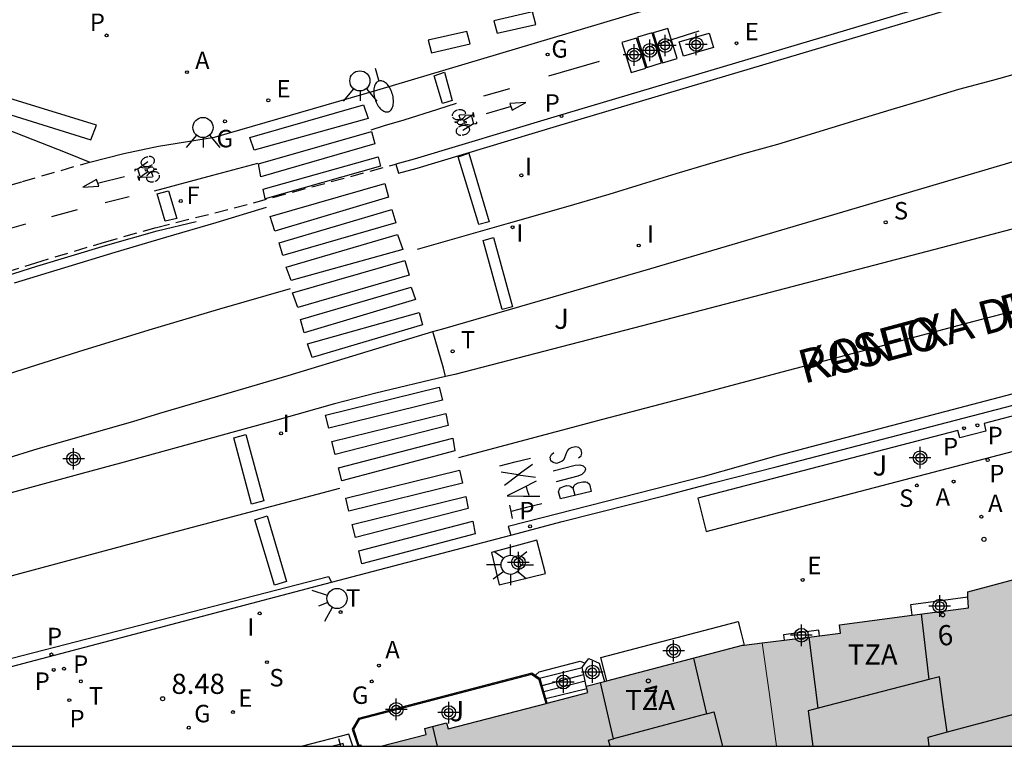
# Model space of a CAD drawing. Units: metres. Extents: x 581694 to 582055, y 4796290 to 4796540.
# Drawn here: x 581970 to 582007, y 4796290 to 4796317 of the extents above; entities that cross this region are included whole.
import ezdxf
from ezdxf.enums import TextEntityAlignment as Align

# ---------------------------------------------------------------- set-up
doc = ezdxf.new("R2010")
doc.units = ezdxf.units.M
doc.header["$MEASUREMENT"] = 0
doc.linetypes.add('TRAZOS_NORMALES', pattern=[0.75, 0.5, -0.25])
for name, color, linetype in [('010106', 9, 'Continuous'), ('020204', 9, 'Continuous'), ('020308', 9, 'Continuous'), ('060106', 9, 'BARANDILLA'), ('060108', 9, 'Continuous'), ('060112', 1, 'TRAZOS_NORMALES'), ('060113', 4, 'Continuous'), ('060117', 9, 'Continuous'), ('060126', 9, 'Continuous'), ('060141', 9, 'Continuous'), ('060144', 9, 'Continuous'), ('070105', 6, 'Continuous'), ('080110', 9, 'Continuous'), ('080202', 9, 'Continuous'), ('080306', 9, 'Continuous'), ('080308', 9, 'Continuous'), ('080311', 9, 'Continuous'), ('080312', 8, 'Continuous'), ('090111', 4, 'Continuous'), ('090118', 9, 'Continuous'), ('090212', 9, 'Continuous'), ('100116', 71, 'Continuous'), ('100117', 54, 'Continuous'), ('100302', 7, 'Continuous'), ('200205', 4, 'Continuous'), ('200305', 4, 'Continuous'), ('210203', 4, 'Continuous'), ('210204', 9, 'Continuous'), ('210205', 4, 'Continuous'), ('210303', 4, 'Continuous'), ('210304', 9, 'Continuous'), ('210305', 4, 'Continuous'), ('220205', 1, 'Continuous'), ('220305', 1, 'Continuous'), ('230204', 9, 'Continuous'), ('230304', 9, 'Continuous'), ('240204', 9, 'Continuous'), ('240304', 9, 'Continuous'), ('250202', 9, 'Continuous'), ('250206', 9, 'Continuous'), ('260101', 9, 'Continuous'), ('260203', 9, 'Continuous'), ('260204', 9, 'Continuous'), ('260303', 9, 'Continuous'), ('270204', 9, 'Continuous'), ('270304', 9, 'Continuous'), ('990501', 21, 'Continuous'), ('Centroides', 1, 'Continuous')]:
    doc.layers.add(name, color=color, linetype=linetype)
doc.layers.add('080111', color=7, linetype='Continuous', lineweight=30)
doc.layers.add('080117', color=7, linetype='Continuous', lineweight=20)
doc.styles.add('ARIAL', font='arial.ttf', dxfattribs={"height": 1})
doc.styles.add('ARIALI', font='ariali.ttf', dxfattribs={"height": 1})
doc.styles.add('ROMANS', font='romans__.ttf', dxfattribs={"height": 1})
doc.styles.get("Standard").update_dxf_attribs({"font": 'arial.ttf'})
doc.linetypes.add('BARANDILLA', pattern='A,1,[201,DONOSTI.shx,S=0.1,R=0,X=0,Y=0],1', length=2)

# ---------------------------------------------------------------- blocks, each defined once
blk = doc.blocks.new('Centroide')
for points in [[(0, -0.402), (0, 0.402)], [(0.402, 0), (-0.402, 0)]]:
    blk.add_lwpolyline(points)
for radius in [0.256, 0.159]:
    blk.add_circle((0, 0), radius)
blk = doc.blocks.new('REGTRA')
blk.add_circle((0, 0), 0.055)
blk = doc.blocks.new('BloquePortal')
blk.add_circle((0, 0), 0.075)
at = {"flags": 5}
blk.add_attdef('INDICE', text='', height=0.75, dxfattribs=at).set_placement((0, 0), align=Align.MIDDLE_CENTER)
blk = doc.blocks.new('COTAPU')
blk.add_circle((0, 0), 0.075)
blk = doc.blocks.new('SANEA')
blk.add_circle((0, 0), 0.055)
blk = doc.blocks.new('REGELE')
blk.add_circle((0, 0), 0.055)
blk = doc.blocks.new('REGAS')
blk.add_circle((0, 0), 0.055)
blk = doc.blocks.new('SEMAFO')
for p, q in [((-0.24, -0.29), (-0.625, -0.75)), ((0.24, -0.29), (0.625, -0.75)), ((0.005, -0.375), (0.005, -0.74))]:
    blk.add_line(p, q)
blk.add_circle((0, 0), 0.375)
blk = doc.blocks.new('ABAS')
blk.add_circle((0, 0), 0.055)
blk = doc.blocks.new('FAROLA')
for p, q in [((0, 0.355), (0, 0.755)), ((-0.63, 0.51), (-0.255, 0.245)), ((0.605, 0.49), (0.276, 0.223)), ((-0.355, 0), (-0.895, 0)), ((0.355, 0), (0.855, 0)), ((-0.65, -0.52), (-0.255, -0.24)), ((0, -0.355), (0, -0.755)), ((0.585, -0.52), (0.256, -0.246))]:
    blk.add_line(p, q)
blk.add_circle((0, 0), 0.355)
blk = doc.blocks.new('PLUVI2')
blk.add_circle((0, 0), 0.055)
blk = doc.blocks.new('REIND')
blk.add_circle((0, 0), 0.055)
blk = doc.blocks.new('PLUVI3')
blk.add_circle((0, 0), 0.055)
blk = doc.blocks.new('OPTICA')
blk.add_circle((0, 0), 0.055)
blk = doc.blocks.new('FAREDI')
blk.add_line((0, 0), (0.5, 0))
blk.add_lwpolyline([(0.5, 0, 0.159986), (0.538, -0.117, 0.106322), (0.675, -0.238, 0.071006), (0.858, -0.309, 0.057309), (1.099, -0.337, 0.057309), (1.339, -0.309, 0.071006), (1.522, -0.238, 0.106322), (1.659, -0.117, 0.159986), (1.697, 0, 0.159986), (1.659, 0.117, 0.106322), (1.522, 0.238, 0.071006), (1.339, 0.309, 0.057309), (1.099, 0.337, 0.057309), (0.858, 0.309, 0.071006), (0.675, 0.238, 0.106322), (0.538, 0.117, 0.159986)], format="xyb", close=True)
blk = doc.blocks.new('BICI')
at = {"color": 9, "linetype": 'Continuous'}
for points in [[(-0.236, 0.385), (-0.243, 0.371), (-0.224, 0.366)], [(-0.22, 0.365), (-0.087, 0.365), (-0.091, 0.384), (-0.104, 0.391), (-0.226, 0.391), (-0.236, 0.385)], [(0.171, 0.302), (0.165, 0.361), (0.177, 0.381), (0.182, 0.407), (0.167, 0.423), (0.149, 0.428), (0.122, 0.428)], [(-0.128, 0.302), (0.171, 0.302)], [(-0.049, -0.018), (-0.123, 0.201)], [(0.015, -0.014), (0.029, 0.05)], [(0.029, 0.05), (0.063, 0.051)], [(0.171, 0.302), (0.311, -0.144)], [(-0.051, -0.344), (-0.076, -0.344)], [(-0.033, -0.274), (-0.051, -0.344)]]:
    blk.add_lwpolyline(points, dxfattribs=at)
at = {"color": 9, "linetype": 'Continuous', "flags": 128}
for points in [[(-0.25, 0.103), (-0.281, 0.109), (-0.309, 0.108), (-0.335, 0.101), (-0.367, 0.084), (-0.382, 0.072), (-0.396, 0.059), (-0.416, 0.034), (-0.427, 0.017), (-0.44, -0.009), (-0.451, -0.037), (-0.457, -0.058), (-0.462, -0.082), (-0.467, -0.121)], [(-0.165, 0.27), (-0.282, -0.123)], [(-0.113, -0.111), (-0.117, -0.082), (-0.126, -0.043), (-0.141, -0.003), (-0.153, 0.018), (-0.165, 0.038), (-0.187, 0.064), (-0.195, 0.071)], [(-0.123, 0.201), (-0.174, 0.353)], [(0.029, 0.05), (0.001, 0.05)], [(0.07, -0.04), (0.191, 0.198)], [(0.219, 0.073), (0.204, 0.059), (0.191, 0.044), (0.176, 0.022), (0.164, 0.001), (0.155, -0.022), (0.148, -0.04), (0.142, -0.062), (0.137, -0.088), (0.134, -0.107), (0.133, -0.139), (0.133, -0.164), (0.135, -0.188), (0.141, -0.22), (0.146, -0.242), (0.156, -0.269)], [(0.255, 0.097), (0.276, 0.105), (0.302, 0.109), (0.329, 0.108), (0.361, 0.099), (0.384, 0.087), (0.405, 0.071), (0.424, 0.052), (0.439, 0.032), (0.455, 0.004), (0.467, -0.022), (0.478, -0.057), (0.484, -0.088), (0.488, -0.128), (0.488, -0.165), (0.485, -0.193), (0.483, -0.21)], [(-0.467, -0.164), (-0.462, -0.205), (-0.457, -0.229), (-0.446, -0.264), (-0.433, -0.294), (-0.416, -0.322), (-0.401, -0.343), (-0.381, -0.362), (-0.368, -0.372), (-0.343, -0.386), (-0.309, -0.396)], [(-0.289, -0.144), (-0.066, -0.144)], [(-0.274, -0.397), (-0.244, -0.39), (-0.218, -0.377), (-0.197, -0.361), (-0.177, -0.341), (-0.161, -0.32), (-0.146, -0.294), (-0.134, -0.269), (-0.124, -0.24), (-0.118, -0.212), (-0.113, -0.184), (-0.112, -0.171)], [(-0.091, -0.171), (-0.088, -0.187), (-0.085, -0.2), (-0.08, -0.214), (-0.075, -0.226), (-0.068, -0.238), (-0.059, -0.25), (-0.049, -0.26), (-0.033, -0.271), (-0.017, -0.276), (-0.004, -0.277), (0.008, -0.275), (0.018, -0.271)], [(0.047, -0.04), (0.033, -0.026), (0.021, -0.018), (0.007, -0.013), (-0.012, -0.012), (-0.035, -0.02), (-0.05, -0.031), (-0.06, -0.042), (-0.073, -0.061), (-0.081, -0.081), (-0.086, -0.097), (-0.09, -0.114)], [(-0.051, -0.344), (-0.025, -0.344)], [(0.044, -0.251), (0.055, -0.236), (0.064, -0.218), (0.071, -0.202), (0.076, -0.181), (0.079, -0.161), (0.08, -0.138), (0.079, -0.12), (0.075, -0.097), (0.07, -0.081), (0.063, -0.065)], [(0.175, -0.309), (0.192, -0.334), (0.206, -0.35), (0.226, -0.368), (0.248, -0.382), (0.276, -0.393), (0.297, -0.397), (0.32, -0.398), (0.348, -0.392), (0.369, -0.384), (0.392, -0.37), (0.416, -0.349), (0.43, -0.332), (0.444, -0.313), (0.454, -0.295), (0.465, -0.27), (0.472, -0.252)]]:
    blk.add_lwpolyline(points, dxfattribs=at)

msp = doc.modelspace()

# ---------------------------------------------------------------- hatches: boundary and pattern name
at = {"layer": '990501'}
for points in [[(582013.675, 4796298.068), (582005.633, 4796295.922), (582005.641, 4796295.733), (582005.658, 4796295.331), (582003.569, 4796295.056), (582000.856, 4796294.699), (582000.897, 4796294.384), (582000.113, 4796294.287), (581998.791, 4796294.124), (581997.98, 4796294.024), (581998.244, 4796292.099), (581998.508, 4796290.173), (582014.854, 4796290.173), (582014.265, 4796294.121)], [(581997.98, 4796294.024), (581997.309, 4796293.941), (581997.247, 4796293.933), (581992.193, 4796292.615), (581992.1, 4796292.59), (581991.426, 4796292.414), (581991.489, 4796292.169), (581989.973, 4796291.777), (581989.929, 4796291.766), (581986.28, 4796290.823), (581986.224, 4796291.044), (581985.409, 4796290.835), (581985.466, 4796290.612), (581983.77, 4796290.174), (581998.508, 4796290.173), (581998.244, 4796292.099)], [(581983.04, 4796290.174), (581983.028, 4796290.222), (581982.96, 4796290.202), (581982.917, 4796290.19), (581982.859, 4796290.174)]]:
    msp.add_hatch(color=256, dxfattribs=at).paths.add_polyline_path(points, flags=0)

# ---------------------------------------------------------------- linework, layer by layer
at = {"layer": '010106'}
msp.add_lwpolyline([(581694.218, 4796290.18), (582044.208, 4796290.172), (582044.213, 4796540.165), (581694.223, 4796540.173)], close=True, dxfattribs=at)
at = {"layer": '060106'}
msp.add_lwpolyline([(581915.962, 4796290.175), (581916.757, 4796290.436), (581919.153, 4796291.19), (581921.559, 4796291.914), (581923.974, 4796292.609), (581927.835, 4796293.765), (581931.052, 4796294.621), (581934.261, 4796295.52), (581937.459, 4796296.463), (581942.228, 4796297.973), (581946.977, 4796299.546), (581951.736, 4796301.193), (581956.472, 4796302.904), (581960.206, 4796304.276), (581963.041, 4796305.361), (581965.895, 4796306.387), (581968.421, 4796307.242), (581970.961, 4796308.051), (581973.517, 4796308.815), (581975.449, 4796309.367), (581976.899, 4796309.713)], dxfattribs=at)
at = {"layer": '060106', "flags": 128}
msp.add_lwpolyline([(581982.198, 4796290.464), (581982.267, 4796290.174)], dxfattribs=at)
at = {"layer": '060108', "flags": 128}
for points in [[(581988.616, 4796298.037), (581990.531, 4796298.54), (581994.419, 4796299.523), (581995.445, 4796299.791), (581996.152, 4796299.977), (581998.496, 4796300.578), (582012.477, 4796304.216), (582013.253, 4796304.429), (582016.164, 4796305.188), (582016.952, 4796305.395), (582018.961, 4796305.902), (582019.918, 4796306.188), (582022.806, 4796306.929), (582023.769, 4796307.18), (582036.027, 4796310.395), (582044.208, 4796312.624)], [(581981.935, 4796296.281), (581988.616, 4796298.037)], [(581959.246, 4796290.174), (581960.813, 4796290.728), (581981.935, 4796296.281)]]:
    msp.add_lwpolyline(points, dxfattribs=at)
at = {"layer": '060108', "ltscale": 0.5}
for points in [[(581939.233, 4796290.175), (581940.996, 4796290.714), (581942.121, 4796291.067), (581944.874, 4796291.918), (581947.642, 4796292.819), (581951.31, 4796294.05), (581953.052, 4796294.709), (581955.321, 4796295.544), (581958.792, 4796296.896), (581962.481, 4796298.336), (581965.324, 4796299.397), (581969.738, 4796300.866), (581971.013, 4796301.257), (581974.543, 4796302.269), (581975.545, 4796302.576), (581980.317, 4796303.972), (581985.713, 4796305.615)], [(581986.181, 4796303.942), (581986.181, 4796303.942), (581983.588, 4796303.319), (581982.043, 4796302.927), (581979.991, 4796302.337), (581977.863, 4796301.759), (581974.08, 4796300.714), (581972.655, 4796300.33), (581968.437, 4796299.182), (581963.757, 4796297.91), (581962.237, 4796297.484), (581959.146, 4796296.583), (581957.088, 4796295.91), (581955.513, 4796295.33), (581953.832, 4796294.699), (581951.671, 4796293.939), (581949.382, 4796293.145), (581948.026, 4796292.676), (581945.814, 4796291.913), (581944.169, 4796291.394), (581943.054, 4796291.054), (581941.721, 4796290.642), (581940.612, 4796290.296), (581940.201, 4796290.175)]]:
    msp.add_lwpolyline(points, dxfattribs=at)
at = {"layer": '060112'}
for points in [[(581915.545, 4796290.175), (581916.717, 4796290.56), (581919.115, 4796291.314), (581921.522, 4796292.039), (581923.938, 4796292.734), (581927.798, 4796293.89), (581931.018, 4796294.746), (581934.225, 4796295.645), (581937.421, 4796296.587), (581942.188, 4796298.096), (581946.935, 4796299.669), (581951.693, 4796301.316), (581956.428, 4796303.026), (581960.161, 4796304.398), (581962.996, 4796305.483), (581965.852, 4796306.51), (581968.38, 4796307.365), (581970.923, 4796308.175), (581973.48, 4796308.94), (581975.413, 4796309.492), (581978.308, 4796310.214), (581984.333, 4796311.845)], [(581940.692, 4796300.787), (581949.451, 4796303.747), (581956.225, 4796306.184), (581964.462, 4796309.259), (581966.21, 4796309.877), (581968.478, 4796310.637), (581970.423, 4796311.198), (581972.939, 4796311.922)]]:
    msp.add_lwpolyline(points, dxfattribs=at)
at = {"layer": '060113'}
for points in [[(581984.333, 4796311.845), (581984.431, 4796311.506), (581985.122, 4796311.696), (581990.314, 4796313.254), (582010.74, 4796319.337), (582020.196, 4796322.163), (582030.856, 4796325.344), (582038.284, 4796327.578), (582044.209, 4796329.344)], [(582037.343, 4796327.928), (582036.566, 4796327.638), (582033.472, 4796326.548), (582030.756, 4796325.679), (582020.096, 4796322.498), (582010.64, 4796319.672), (581990.213, 4796313.589), (581985.021, 4796312.031), (581984.333, 4796311.845)]]:
    msp.add_lwpolyline(points, dxfattribs=at)
at = {"layer": '060113', "flags": 128}
for points in [[(582044.208, 4796312.993), (582031.208, 4796309.579), (582017.48, 4796305.923), (582009.032, 4796303.74), (581998.567, 4796301), (581995.773, 4796300.204), (581988.521, 4796298.358), (581988.616, 4796298.037)], [(581958.258, 4796290.174), (581961.017, 4796291.13), (581981.823, 4796296.499), (581981.935, 4796296.281)]]:
    msp.add_lwpolyline(points, dxfattribs=at)
at = {"layer": '060117', "flags": 128}
for points in [[(582003.569, 4796295.056), (582003.543, 4796295.255), (582003.517, 4796295.455), (582005.641, 4796295.733)], [(582000.113, 4796294.287), (582000.101, 4796294.389), (582000.088, 4796294.492), (581998.766, 4796294.327), (581998.779, 4796294.225), (581998.791, 4796294.124)], [(581989.52, 4796292.808), (581989.665, 4796292.949), (581991.195, 4796293.345), (581991.386, 4796293.262)], [(581982.727, 4796290.174), (581982.581, 4796290.624), (581980.86, 4796290.174)]]:
    msp.add_lwpolyline(points, dxfattribs=at)
at = {"layer": '060126', "flags": 128}
msp.add_lwpolyline([(581992.193, 4796292.615), (581991.967, 4796293.474), (581997.084, 4796294.818), (581997.197, 4796294.379), (581997.309, 4796293.941)], dxfattribs=at)
at = {"layer": '060141', "flags": 128}
for points in [[(581991.273, 4796293.096), (581989.687, 4796292.692)], [(581989.777, 4796292.439), (581991.33, 4796292.84)], [(581991.386, 4796292.591), (581989.848, 4796292.197)], [(581989.923, 4796291.946), (581991.45, 4796292.321)], [(581982.25, 4796290.244), (581981.983, 4796290.174)], [(581982.402, 4796290.174), (581982.373, 4796290.276), (581982.25, 4796290.244)]]:
    msp.add_lwpolyline(points, dxfattribs=at)
at = {"layer": '060144', "flags": 128}
msp.add_lwpolyline([(581989.929, 4796291.766), (581989.667, 4796292.651), (581989.391, 4796292.843), (581982.971, 4796291.167), (581982.761, 4796290.807), (581982.96, 4796290.202)], dxfattribs=at)
at = {"layer": '070105', "flags": 128}
for points in [[(581991.33, 4796292.84), (581991.271, 4796293.103), (581991.386, 4796293.262)], [(581991.386, 4796293.262), (581991.52, 4796293.445), (581991.909, 4796293.267), (581992.1, 4796292.59)], [(581989.52, 4796292.808), (581989.4, 4796292.892), (581982.942, 4796291.206), (581982.712, 4796290.812), (581982.917, 4796290.19)], [(581989.687, 4796292.692), (581989.52, 4796292.808)], [(581989.848, 4796292.197), (581989.706, 4796292.679), (581989.687, 4796292.692)], [(581991.386, 4796292.591), (581991.33, 4796292.84)], [(581991.426, 4796292.414), (581991.386, 4796292.591)], [(581989.923, 4796291.946), (581989.848, 4796292.197)], [(581989.973, 4796291.777), (581989.923, 4796291.946)]]:
    msp.add_lwpolyline(points, dxfattribs=at)
at = {"layer": '080110', "flags": 128}
for points in [[(582003.9, 4796295.1), (582004.188, 4796292.653)], [(582000.057, 4796291.593), (581999.725, 4796294.239)], [(581995.912, 4796291.386), (581995.427, 4796293.458)], [(581992.44, 4796290.452), (581991.95, 4796292.551)], [(582004.188, 4796292.653), (582000.057, 4796291.593)], [(582004.861, 4796290.698), (582004.721, 4796291.726), (582004.582, 4796292.754), (582004.188, 4796292.653)], [(581995.912, 4796291.386), (581996.182, 4796291.458), (581996.496, 4796290.173)], [(582000.057, 4796291.593), (581999.686, 4796291.498), (581999.87, 4796290.173)], [(582008.556, 4796291.684), (582004.861, 4796290.698)], [(581995.912, 4796291.386), (581992.44, 4796290.452)], [(581985.7, 4796290.91), (581985.872, 4796290.174)], [(582004.861, 4796290.698), (582004.142, 4796290.506), (582004.184, 4796290.173)], [(581992.313, 4796290.173), (581992.254, 4796290.402), (581992.44, 4796290.452)]]:
    msp.add_lwpolyline(points, dxfattribs=at)
at = {"layer": '080111', "flags": 128}
for points in [[(582005.641, 4796295.733), (582005.633, 4796295.922), (582013.675, 4796298.068)], [(582003.569, 4796295.056), (582005.658, 4796295.331), (582005.641, 4796295.733)], [(582000.113, 4796294.287), (582000.897, 4796294.384), (582000.856, 4796294.699), (582003.569, 4796295.056)], [(581997.309, 4796293.941), (581997.98, 4796294.024)], [(581997.98, 4796294.024), (581998.791, 4796294.124)], [(581998.791, 4796294.124), (582000.113, 4796294.287)], [(581992.193, 4796292.615), (581997.247, 4796293.933), (581997.309, 4796293.941)], [(581991.426, 4796292.414), (581992.1, 4796292.59)], [(581992.1, 4796292.59), (581992.193, 4796292.615)], [(581989.973, 4796291.777), (581991.489, 4796292.169), (581991.426, 4796292.414)], [(581989.929, 4796291.766), (581989.973, 4796291.777)], [(581983.77, 4796290.174), (581985.466, 4796290.612), (581985.409, 4796290.835), (581986.224, 4796291.044), (581986.28, 4796290.823), (581989.929, 4796291.766)], [(581982.859, 4796290.174), (581982.917, 4796290.19)], [(581982.917, 4796290.19), (581982.96, 4796290.202)], [(581982.96, 4796290.202), (581983.028, 4796290.222), (581983.04, 4796290.174)]]:
    msp.add_lwpolyline(points, dxfattribs=at)
at = {"layer": '080117', "flags": 128}
msp.add_lwpolyline([(581997.98, 4796294.024), (581998.244, 4796292.099), (581998.508, 4796290.173)], dxfattribs=at)
at = {"layer": '090111'}
for points in [[(581993.883, 4796316.73), (581993.337, 4796316.566)], [(581994.23, 4796315.611), (581993.883, 4796316.73)], [(581994.465, 4796316.9), (581993.919, 4796316.736)], [(581993.919, 4796316.736), (581994.266, 4796315.617)], [(581994.812, 4796315.781), (581994.465, 4796316.9)], [(581994.886, 4796316.402), (581995.998, 4796316.717)], [(581995.998, 4796316.717), (581996.165, 4796316.184)], [(581993.302, 4796316.536), (581992.756, 4796316.372)], [(581992.756, 4796316.372), (581993.103, 4796315.253)], [(581993.649, 4796315.417), (581993.302, 4796316.536)], [(581993.337, 4796316.566), (581993.684, 4796315.447)], [(581995.053, 4796315.869), (581994.886, 4796316.402)], [(581996.165, 4796316.184), (581995.053, 4796315.869)], [(581993.684, 4796315.447), (581994.23, 4796315.611)], [(581994.266, 4796315.617), (581994.812, 4796315.781)], [(581993.103, 4796315.253), (581993.649, 4796315.417)]]:
    msp.add_lwpolyline(points, dxfattribs=at)
at = {"layer": '090118'}
msp.add_lwpolyline([(581972.975, 4796312.754), (581973.183, 4796313.29), (581969.592, 4796314.402), (581969.384, 4796313.866)], close=True, dxfattribs=at)
at = {"layer": '100116'}
for points in [[(581972.939, 4796311.922), (581974.198, 4796312.246), (581975.497, 4796312.515), (581977.584, 4796312.845), (581983.62, 4796314.6), (582014.28, 4796323.741), (582024.539, 4796326.795), (582025.541, 4796327.097)], [(581985.713, 4796305.615), (581986.08, 4796305.711), (581993.832, 4796307.965), (582021.671, 4796316.17), (582041.333, 4796321.991), (582044.209, 4796322.832)], [(582044.209, 4796319.13), (582036.392, 4796317.056), (582022.24, 4796313.362), (582004.643, 4796308.734), (581993.521, 4796305.824), (581986.532, 4796304.018), (581986.181, 4796303.942)], [(581945.033, 4796304.53), (581955.299, 4796308.727), (581968.039, 4796313.836), (581972.02, 4796312.285), (581972.939, 4796311.922)], [(581986.181, 4796303.942), (581986.109, 4796304.253), (581985.713, 4796305.615)]]:
    msp.add_lwpolyline(points, dxfattribs=at)
at = {"layer": '100116', "flags": 128}
for points in [[(582011.67, 4796303.617), (582006.245, 4796302.194), (582006.309, 4796301.907), (582005.336, 4796301.661), (582005.263, 4796301.934), (581995.577, 4796299.411), (581995.897, 4796298.175), (582011.99, 4796302.381), (582011.67, 4796303.617)], [(581989.59, 4796297.85), (581987.902, 4796297.39), (581988.18, 4796296.179), (581989.912, 4796296.61), (581989.59, 4796297.85)]]:
    msp.add_lwpolyline(points, dxfattribs=at)
at = {"layer": '100117'}
for points in [[(581989.425, 4796317.512), (581987.981, 4796317.18), (581988.103, 4796316.715), (581989.547, 4796317.047)], [(581986.978, 4796316.788), (581985.534, 4796316.456), (581985.656, 4796315.991), (581987.1, 4796316.323)]]:
    msp.add_lwpolyline(points, close=True, dxfattribs=at)
at = {"layer": '260101'}
for points in [[(581995.614, 4796316.791), (581993.858, 4796316.24)], [(581991.902, 4796315.66), (581990.015, 4796315.117)], [(582007.852, 4796315.313), (582006.558, 4796314.96), (582005.283, 4796314.621), (582004.027, 4796314.233), (582002.765, 4796313.862), (582001.508, 4796313.477), (581998.55, 4796312.573), (581997.28, 4796312.231), (581996.02, 4796311.854), (581994.757, 4796311.49), (581993.466, 4796311.084), (581992.261, 4796310.714), (581990.944, 4796310.333), (581989.698, 4796309.972), (581988.522, 4796309.638), (581985.128, 4796308.67)], [(581986.15, 4796315.264), (581986.435, 4796314.211), (581986.066, 4796314.1), (581985.756, 4796315.133), (581986.15, 4796315.264)], [(581988.563, 4796314.646), (581987.593, 4796314.379)], [(581988.583, 4796314.104), (581988.67, 4796313.854), (581989.177, 4796314.142), (581988.583, 4796314.104)], [(581983.133, 4796314.053), (581983.306, 4796313.545), (581979.052, 4796312.361), (581978.897, 4796312.831), (581983.133, 4796314.053)], [(581983.408, 4796313.124), (581983.91, 4796313.281), (581984.641, 4796313.494), (581985.895, 4796313.894), (581986.598, 4796314.113)], [(582036.992, 4796314.077), (582033.536, 4796313.165), (582030.08, 4796312.254), (582026.619, 4796311.359), (582023.162, 4796310.453), (582019.706, 4796309.54), (582016.243, 4796308.654), (582012.776, 4796307.784), (582009.316, 4796306.885), (582005.858, 4796305.982), (582002.403, 4796305.065), (581998.944, 4796304.163), (581995.488, 4796303.249), (581992.031, 4796302.342), (581986.668, 4796300.913)], [(581988.625, 4796313.985), (581987.692, 4796313.72)], [(581983.428, 4796313.065), (581983.545, 4796312.603), (581979.309, 4796311.374), (581979.218, 4796311.851), (581983.428, 4796313.065)], [(581983.677, 4796312.119), (581983.758, 4796311.77), (581979.464, 4796310.55), (581979.397, 4796310.914), (581983.677, 4796312.119)], [(581987.05, 4796312.251), (581987.808, 4796309.698), (581987.424, 4796309.601), (581986.658, 4796312.121), (581987.05, 4796312.251)], [(581979.176, 4796311.874), (581977.506, 4796311.418), (581975.335, 4796310.844)], [(581973.268, 4796311.022), (581973.181, 4796311.272), (581972.674, 4796310.984), (581973.268, 4796311.022)], [(581973.227, 4796311.137), (581974.228, 4796311.38)], [(581975.444, 4796310.744), (581975.861, 4796310.847), (581976.171, 4796309.823), (581975.743, 4796309.725), (581975.444, 4796310.744)], [(581983.926, 4796311.128), (581984.055, 4796310.62), (581979.832, 4796309.353), (581979.658, 4796309.891), (581983.926, 4796311.128)], [(581973.511, 4796310.42), (581974.404, 4796310.642)], [(581979.504, 4796310.235), (581977.63, 4796309.661), (581975.749, 4796309.112), (581973.869, 4796308.557), (581971.993, 4796307.989), (581970.122, 4796307.408)], [(581972.468, 4796310.143), (581971.503, 4796309.883)], [(581984.185, 4796310.152), (581984.332, 4796309.664), (581980.122, 4796308.442), (581979.988, 4796308.915), (581984.185, 4796310.152)], [(581970.539, 4796309.616), (581969.576, 4796309.333)], [(581984.398, 4796309.229), (581984.588, 4796308.664), (581980.44, 4796307.51), (581980.254, 4796308.006), (581984.398, 4796309.229)], [(581988.679, 4796306.527), (581988.298, 4796306.43), (581987.58, 4796309.007), (581987.965, 4796309.12), (581988.679, 4796306.527)], [(581984.673, 4796308.255), (581984.825, 4796307.711), (581980.687, 4796306.509), (581980.489, 4796307.052), (581984.673, 4796308.255)], [(581980.399, 4796307.204), (581977.765, 4796306.441), (581975.133, 4796305.67), (581972.514, 4796304.855), (581969.9, 4796304.023), (581967.301, 4796303.147), (581964.717, 4796302.227), (581962.133, 4796301.307), (581959.556, 4796300.368), (581956.978, 4796299.432), (581954.499, 4796298.47), (581951.824, 4796297.505), (581949.272, 4796296.632), (581946.669, 4796295.734), (581944.041, 4796294.857), (581940.692, 4796293.769)], [(581984.91, 4796307.267), (581985.067, 4796306.806), (581980.924, 4796305.562), (581980.785, 4796306.059), (581984.91, 4796307.267)], [(581985.202, 4796306.324), (581985.325, 4796305.863), (581981.215, 4796304.65), (581981.043, 4796305.156), (581985.202, 4796306.324)], [(581985.948, 4796303.541), (581986.067, 4796303.056), (581981.833, 4796302.014), (581981.714, 4796302.5), (581985.948, 4796303.541)], [(581986.189, 4796302.561), (581986.278, 4796302.114), (581982.075, 4796301.033), (581981.955, 4796301.519), (581986.189, 4796302.561)], [(581979.422, 4796299.307), (581978.957, 4796299.187), (581978.302, 4796301.65), (581978.74, 4796301.777), (581979.422, 4796299.307)], [(581986.452, 4796301.645), (581986.531, 4796301.173), (581982.316, 4796300.053), (581982.197, 4796300.538), (581986.452, 4796301.645)], [(581986.702, 4796300.448), (581986.821, 4796299.963), (581982.588, 4796298.921), (581982.468, 4796299.407), (581986.702, 4796300.448)], [(581982.237, 4796299.772), (581976.328, 4796298.206), (581970.312, 4796296.588), (581964.325, 4796294.961), (581961.055, 4796294.003), (581955.089, 4796291.942), (581949.975, 4796290.174)], [(581986.943, 4796299.468), (581987.033, 4796299.021), (581982.829, 4796297.941), (581982.709, 4796298.426), (581986.943, 4796299.468)], [(581979.544, 4796298.748), (581980.262, 4796296.313), (581979.812, 4796296.169), (581979.084, 4796298.6), (581979.544, 4796298.748)], [(581987.206, 4796298.552), (581987.285, 4796298.08), (581983.07, 4796296.96), (581982.951, 4796297.445), (581987.206, 4796298.552)]]:
    msp.add_lwpolyline(points, dxfattribs=at)
at = {"layer": '260101', "flags": 128}
for points in [[(581991.134, 4796300.908), (581991.233, 4796300.989), (581991.263, 4796301.085), (581991.23, 4796301.215), (581991.154, 4796301.292), (581991.027, 4796301.319), (581990.866, 4796301.282), (581990.763, 4796301.232), (581990.721, 4796301.179), (581990.687, 4796301.115), (581990.612, 4796300.906), (581990.574, 4796300.822), (581990.524, 4796300.782), (581990.422, 4796300.732), (581990.314, 4796300.704), (581990.198, 4796300.739), (581990.109, 4796300.798), (581990.087, 4796300.936), (581990.127, 4796301.03), (581990.216, 4796301.113)], [(581988.21, 4796300.619), (581988.773, 4796300.765), (581989.343, 4796300.9)], [(581989.417, 4796300.669), (581988.894, 4796300.279), (581989.529, 4796300.186)], [(581990.195, 4796300.433), (581991.015, 4796300.637), (581991.192, 4796300.65), (581991.307, 4796300.616), (581991.382, 4796300.538), (581991.392, 4796300.485), (581991.361, 4796300.389), (581991.258, 4796300.289), (581991.112, 4796300.228), (581990.302, 4796300.021)], [(581988.374, 4796299.899), (581988.894, 4796300.279), (581988.26, 4796300.373)], [(581989.56, 4796300.046), (581989.022, 4796299.772), (581988.483, 4796299.498), (581989.093, 4796299.481), (581989.697, 4796299.485)], [(581989.293, 4796299.51), (581989.238, 4796299.685), (581989.201, 4796299.846)], [(581991.011, 4796299.513), (581990.936, 4796299.784), (581990.976, 4796299.878), (581991.016, 4796299.921), (581991.121, 4796299.98), (581991.292, 4796300.016), (581991.406, 4796300.022), (581991.464, 4796300.01), (581991.54, 4796299.932), (581991.605, 4796299.663), (581991.043, 4796299.516), (581990.463, 4796299.384), (581990.395, 4796299.644), (581990.426, 4796299.739), (581990.467, 4796299.792), (581990.582, 4796299.849), (581990.69, 4796299.878), (581990.8, 4796299.864), (581990.856, 4796299.842), (581990.936, 4796299.784)], [(581989.77, 4796299.204), (581989.198, 4796299.06), (581988.625, 4796298.916), (581988.573, 4796299.152)], [(581988.683, 4796298.658), (581988.625, 4796298.916)]]:
    msp.add_lwpolyline(points, dxfattribs=at)

# ---------------------------------------------------------------- block references
at = {"layer": '020204', "rotation": 359.9987685839998}
for p in [(582006.237, 4796297.877, 8.532), (581975.647, 4796291.944, 8.477)]:
    msp.add_blockref('COTAPU', p, dxfattribs=at)
at = {"layer": '080202', "rotation": 359.9987685839998}
for p in [(582004.703, 4796295.066), (581993.739, 4796292.607)]:
    msp.add_blockref('BloquePortal', p, dxfattribs=at)
at = {"layer": '090212'}
for p, rotation in [((581986.893, 4796313.437), 283.6619334195596), ((581975.06, 4796311.6), 108.5736525098585)]:
    msp.add_blockref('BICI', p, dxfattribs=dict(at, rotation=rotation))
at = {"layer": '200205'}
msp.add_blockref('ABAS', (581976.55, 4796315.269, 8.502), dxfattribs=at)
at = {"layer": '200205', "rotation": 359.9987685839998}
for p in [(582005.106, 4796300.027, 8.515), (582006.141, 4796298.719, 8.532), (581983.702, 4796293.177, 8.374)]:
    msp.add_blockref('ABAS', p, dxfattribs=at)
at = {"layer": '210203', "rotation": 359.9987685839998}
for p in [(582005.497, 4796302.012, 8.462), (582005.995, 4796302.122, 8.468), (581971.594, 4796293.016, 8.353), (581971.974, 4796293.059, 8.352)]:
    msp.add_blockref('PLUVI2', p, dxfattribs=at)
at = {"layer": '210204'}
msp.add_blockref('SANEA', (582002.577, 4796309.679, 8.803), dxfattribs=at)
at = {"layer": '210204', "rotation": 359.9987685839998}
for p in [(582003.737, 4796299.883, 8.507), (581979.53, 4796293.304, 8.401)]:
    msp.add_blockref('SANEA', p, dxfattribs=at)
at = {"layer": '210205'}
for p in [(581973.561, 4796316.638, 8.389), (581990.503, 4796313.632, 8.422)]:
    msp.add_blockref('PLUVI3', p, dxfattribs=at)
at = {"layer": '210205', "rotation": 359.9987685839998}
for p in [(582006.375, 4796300.832, 8.502), (581989.333, 4796298.361, 8.21), (581971.504, 4796293.594, 8.038), (581972.172, 4796291.89, 8.38)]:
    msp.add_blockref('PLUVI3', p, dxfattribs=at)
at = {"layer": '220205'}
for p in [(581997.021, 4796316.347, 8.583), (581979.584, 4796314.221, 8.567)]:
    msp.add_blockref('REGELE', p, dxfattribs=at)
at = {"layer": '220205', "rotation": 359.9987685839998}
for p in [(581999.486, 4796296.366, 8.501), (581978.264, 4796291.444, 8.426)]:
    msp.add_blockref('REGELE', p, dxfattribs=at)
at = {"layer": '230204'}
msp.add_blockref('REGAS', (581989.985, 4796315.926, 8.611), dxfattribs=at)
at = {"layer": '230204', "rotation": 359.9987685839998}
for p in [(581977.969, 4796313.438, 8.624), (581983.435, 4796292.589, 8.399), (581976.622, 4796290.866, 8.387)]:
    msp.add_blockref('REGAS', p, dxfattribs=at)
at = {"layer": '240204'}
msp.add_blockref('OPTICA', (581976.322, 4796310.472, 8.514), dxfattribs=at)
at = {"layer": '250202', "rotation": 286.9939344920101}
msp.add_blockref('FAREDI', (581983.558, 4796315.418), dxfattribs=at)
at = {"layer": '250206', "rotation": 359.9987685839998}
msp.add_blockref('FAROLA', (581988.607, 4796296.928), dxfattribs=at)
at = {"layer": '260203'}
msp.add_blockref('REGTRA', (581986.449, 4796304.876, 8.688), dxfattribs=at)
at = {"layer": '260203', "rotation": 359.9987685839998}
for p in [(581982.276, 4796295.167, 8.367), (581972.601, 4796292.592, 8.378)]:
    msp.add_blockref('REGTRA', p, dxfattribs=at)
at = {"layer": '260204'}
for p in [(581982.995, 4796314.944), (581977.15, 4796313.21)]:
    msp.add_blockref('SEMAFO', p, dxfattribs=at)
at = {"layer": '260204', "rotation": 291.7845685830728}
msp.add_blockref('SEMAFO', (581982.143, 4796295.674), dxfattribs=at)
at = {"layer": '270204'}
for p in [(581989.008, 4796311.428, 8.498), (581988.682, 4796309.496, 8.293), (581993.382, 4796308.817, 8.58), (581980.059, 4796301.822, 8.314)]:
    msp.add_blockref('REIND', p, dxfattribs=at)
at = {"layer": '270204', "rotation": 359.9987685839998}
msp.add_blockref('REIND', (581979.262, 4796295.12, 8.379), dxfattribs=at)
at = {"layer": 'Centroides', "rotation": 359.9987685839998}
for p in [(581993.79, 4796316.081), (581994.367, 4796316.261), (581995.521, 4796316.301), (581993.204, 4796315.911), (582003.858, 4796300.914), (581972.333, 4796300.875), (581988.899, 4796297.015), (582004.591, 4796295.395), (581999.438, 4796294.305), (581994.68, 4796293.726), (581991.653, 4796292.936), (581990.573, 4796292.566), (581984.347, 4796291.546), (581986.302, 4796291.426)]:
    msp.add_blockref('Centroide', p, dxfattribs=at)

# ---------------------------------------------------------------- texts
at = {"layer": '020308', "style": 'ARIAL'}
msp.add_text('8.48', height=0.75, rotation=359.9988, dxfattribs=at).set_placement((581975.976, 4796292.123))
at = {"layer": '080306', "style": 'ARIALI'}
msp.add_text('KONTXA   PASEALEKUA', height=1.25, rotation=15.0578, dxfattribs=at).set_placement((581999.524, 4796303.66))
at = {"layer": '080308', "style": 'ARIALI'}
for s, rotation, p in [('6', 6.7733, (582004.56, 4796293.899)), ('7', 14.7718, (581993.749, 4796291.586))]:
    msp.add_text(s, height=0.75, rotation=rotation, dxfattribs=at).set_placement(p)
at = {"layer": '080311', "style": 'ARIAL'}
for p in [(582001.169, 4796293.213), (581992.879, 4796291.523)]:
    msp.add_text('TZA', height=0.75, rotation=359.9988, dxfattribs=at).set_placement(p)
at = {"layer": '080312', "style": 'ARIALI'}
msp.add_text('PASEO    DE    LA   CONCHA', height=1.25, rotation=15.0578, dxfattribs=at).set_placement((581999.524, 4796303.66))
at = {"layer": '100302', "style": 'ARIAL'}
for p in [(581990.23, 4796305.713), (582002.089, 4796300.253), (581986.33, 4796291.104)]:
    msp.add_text('J', height=0.75, rotation=359.9988, dxfattribs=at).set_placement(p)
at = {"layer": '200305', "style": 'ROMANS'}
msp.add_text('A', height=0.65, dxfattribs=at).set_placement((581976.857, 4796315.381))
for p in [(582004.437, 4796299.128), (582006.392, 4796298.896), (581983.94, 4796293.446)]:
    msp.add_text('A', height=0.65, rotation=359.9988, dxfattribs=at).set_placement(p)
at = {"layer": '210303', "style": 'ROMANS'}
for p in [(582006.375, 4796301.416), (582004.715, 4796301.005), (581972.316, 4796292.906), (581970.883, 4796292.274)]:
    msp.add_text('P', height=0.65, rotation=359.9988, dxfattribs=at).set_placement(p)
at = {"layer": '210304', "style": 'ROMANS'}
msp.add_text('S', height=0.65, dxfattribs=at).set_placement((582002.883, 4796309.785))
for p in [(582003.08, 4796299.087), (581979.623, 4796292.401)]:
    msp.add_text('S', height=0.65, rotation=359.9988, dxfattribs=at).set_placement(p)
at = {"layer": '210305', "style": 'ROMANS'}
for p in [(581972.937, 4796316.803), (581989.879, 4796313.797)]:
    msp.add_text('P', height=0.65, dxfattribs=at).set_placement(p)
for p in [(582006.438, 4796300), (581988.936, 4796298.621), (581971.34, 4796293.934), (581972.181, 4796290.877)]:
    msp.add_text('P', height=0.65, rotation=359.9988, dxfattribs=at).set_placement(p)
at = {"layer": '220305', "style": 'ROMANS'}
for p in [(581997.327, 4796316.453), (581979.89, 4796314.327)]:
    msp.add_text('E', height=0.65, dxfattribs=at).set_placement(p)
for p in [(581999.662, 4796296.58), (581978.464, 4796291.644)]:
    msp.add_text('E', height=0.65, rotation=359.9988, dxfattribs=at).set_placement(p)
at = {"layer": '230304', "style": 'ROMANS'}
msp.add_text('G', height=0.65, dxfattribs=at).set_placement((581990.127, 4796315.81))
for p in [(581977.658, 4796312.471), (581982.7, 4796291.751), (581976.822, 4796291.066)]:
    msp.add_text('G', height=0.65, rotation=359.9988, dxfattribs=at).set_placement(p)
at = {"layer": '240304', "style": 'ROMANS'}
msp.add_text('F', height=0.65, dxfattribs=at).set_placement((581976.535, 4796310.362))
at = {"layer": '260303', "style": 'ROMANS'}
msp.add_text('T', height=0.65, dxfattribs=at).set_placement((581986.755, 4796304.982))
for p in [(581982.477, 4796295.367), (581972.897, 4796291.724)]:
    msp.add_text('T', height=0.65, rotation=359.9988, dxfattribs=at).set_placement(p)
at = {"layer": '270304', "style": 'ROMANS'}
for p in [(581989.144, 4796311.43), (581988.823, 4796308.953), (581993.688, 4796308.923), (581980.116, 4796301.869)]:
    msp.add_text('I', height=0.65, dxfattribs=at).set_placement(p)
msp.add_text('I', height=0.65, rotation=359.9988, dxfattribs=at).set_placement((581978.805, 4796294.285))

doc.saveas('drawing.dxf')
